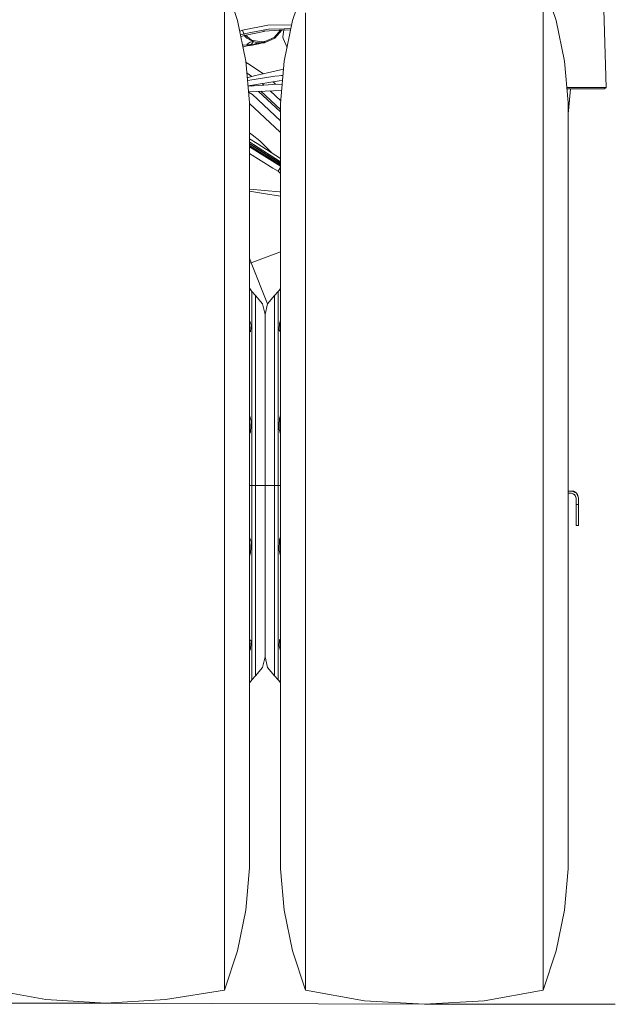
# Model space of a CAD drawing. Units: millimetres. Extents: x -1525 to 1837, y 144 to 3205.
# Drawn here: x 676 to 1301, y 144 to 1176 of the extents above; entities that cross this region are included whole.
import ezdxf

# ---------------------------------------------------------------- set-up
doc = ezdxf.new("R2010")
doc.units = ezdxf.units.MM
doc.layers.add('1', color=7, linetype='Continuous', true_color=0xffffff)

msp = doc.modelspace()

# ---------------------------------------------------------------- linework, layer by layer
at = {"layer": '1', "color": 18, "linetype": 'Continuous', "lineweight": 13}
for p, q in [((891.048987, 1216.679109), (904.645761, 1175.447954)), ((1225.354214, 1215.390814), (1238.950987, 1175.447954)), ((972.250565, 1205.457671), (962.354322, 1175.447954)), ((1291.262289, 1105.343116), (1288.6373, 1199.009193)), ((891.048987, 1195.255769), (891.048987, 1170.640958)), ((975.951036, 1168.885363), (975.951036, 1183.5369)), ((1225.354214, 1184.783829), (1225.354214, 1167.730344)), ((891.048987, 1168.885363), (891.048987, 1170.640958)), ((891.048987, 1168.885363), (891.048987, 1135.931982)), ((913.409312, 1132.926477), (904.645761, 1175.447954)), ((909.863074, 1165.322078), (936.333318, 1170.496715)), ((936.333318, 1170.496715), (961.455943, 1171.088944)), ((937.168797, 1166.522277), (953.414639, 1166.906251)), ((953.414639, 1166.906251), (960.629045, 1167.076767)), ((953.59077, 1132.926477), (962.354322, 1175.447954)), ((975.951036, 1168.885363), (975.951036, 1153.618587)), ((1225.354214, 1154.772533), (1225.354214, 1167.730344)), ((1238.950987, 1175.447954), (1247.714539, 1132.926477)), ((906.903982, 1164.490878), (909.863015, 1165.322078)), ((907.734904, 1160.459173), (911.332388, 1161.469711)), ((908.072789, 1158.819729), (911.782761, 1159.856809)), ((909.863015, 1165.322078), (909.863074, 1165.322078)), ((911.332388, 1161.469711), (909.863074, 1165.322078)), ((911.332388, 1161.469711), (937.168797, 1166.522277)), ((911.782761, 1159.856809), (911.332388, 1161.469711)), ((911.68959, 1159.830764), (914.213915, 1157.034648)), ((911.782761, 1159.856809), (932.101448, 1164.113892)), ((913.054101, 1160.123175), (919.203539, 1155.028237)), ((914.213915, 1157.034648), (919.004877, 1154.529227)), ((932.101448, 1164.113892), (932.663401, 1164.231552)), ((953.419228, 1165.774478), (932.663401, 1164.231552)), ((933.318277, 1153.417839), (943.175037, 1157.73691)), ((943.771561, 1156.934274), (933.504065, 1152.435196)), ((949.792161, 1165.504852), (943.175037, 1157.73691)), ((943.771561, 1156.934274), (951.040824, 1165.467752)), ((951.075119, 1165.600224), (951.040824, 1165.467752)), ((953.074823, 1165.748875), (952.167173, 1158.463968)), ((952.167173, 1158.463968), (952.501019, 1156.71326)), ((952.501019, 1156.71326), (956.543615, 1147.253925)), ((953.419228, 1165.774478), (953.89386, 1165.809763)), ((953.89386, 1165.809763), (960.291456, 1165.438756)), ((910.498877, 1149.701608), (909.964443, 1149.641268)), ((910.817822, 1148.023499), (910.317898, 1147.926273)), ((914.219101, 1150.103105), (910.498877, 1149.701608)), ((914.730926, 1148.784412), (910.817822, 1148.023499)), ((914.219101, 1150.103105), (914.855738, 1150.708569)), ((914.730926, 1148.784412), (914.219101, 1150.103105)), ((915.917655, 1149.940623), (914.219101, 1150.103105)), ((916.507502, 1149.12988), (914.730926, 1148.784412)), ((917.991539, 1152.636899), (914.855738, 1150.708569)), ((916.451116, 1149.889601), (915.917655, 1149.940623)), ((918.177803, 1149.833334), (916.451116, 1149.889601)), ((917.845805, 1149.390234), (916.507502, 1149.12988)), ((918.177803, 1149.833334), (917.845805, 1149.390234)), ((918.609639, 1149.538768), (917.845805, 1149.390234)), ((917.991539, 1152.636899), (921.221574, 1153.355731)), ((919.957538, 1151.383651), (918.177803, 1149.833334)), ((918.177803, 1149.833334), (918.934007, 1149.929536)), ((919.850429, 1149.780048), (918.609639, 1149.538768)), ((920.161267, 1150.105608), (918.934007, 1149.929536)), ((921.241899, 1153.359307), (919.004877, 1154.529227)), ((929.832895, 1153.019799), (919.203539, 1155.028237)), ((923.370321, 1150.464548), (919.850429, 1149.780048)), ((920.161267, 1150.105608), (919.850429, 1149.780048)), ((919.957538, 1151.383651), (920.434554, 1152.116669)), ((925.790031, 1152.189148), (920.161267, 1150.105608)), ((920.161267, 1150.105608), (923.594077, 1150.653256)), ((921.234508, 1153.345955), (920.434554, 1152.116669)), ((921.241899, 1153.359307), (921.221574, 1153.355731)), ((921.241899, 1153.359307), (921.234508, 1153.345955)), ((923.055549, 1152.74526), (921.241899, 1153.359307)), ((925.790031, 1152.189148), (923.055549, 1152.74526)), ((926.886817, 1151.148332), (923.370321, 1150.464548)), ((923.594077, 1150.653256), (923.615416, 1150.656594)), ((927.055736, 1151.242865), (923.615416, 1150.656594)), ((925.790031, 1152.189148), (927.84514, 1152.020587)), ((929.873426, 1152.020587), (925.790031, 1152.189148)), ((929.295798, 1151.616825), (926.886817, 1151.148332)), ((926.886915, 1151.148387), (926.886817, 1151.148332)), ((927.055736, 1151.242865), (926.886939, 1151.148401)), ((929.873426, 1152.020587), (927.055736, 1151.242865)), ((927.055736, 1151.242865), (929.379066, 1151.658429)), ((929.873426, 1152.020587), (927.84514, 1152.020587)), ((928.664874, 1151.494124), (929.25479, 1151.608838)), ((929.25479, 1151.608838), (931.707461, 1152.085794)), ((931.707461, 1152.085794), (929.295798, 1151.616825)), ((929.379066, 1151.658429), (929.406424, 1151.663316)), ((929.406424, 1151.663316), (931.749721, 1152.097715)), ((932.46295, 1153.259648), (929.832895, 1153.019799)), ((929.853161, 1152.520193), (929.832895, 1153.019799)), ((929.853161, 1152.520193), (929.873426, 1152.020587)), ((929.873426, 1152.020587), (931.242903, 1152.145518)), ((929.873426, 1152.020587), (931.246062, 1152.111066)), ((932.603796, 1152.269615), (931.242903, 1152.145518)), ((932.603796, 1152.269615), (931.246062, 1152.111066)), ((931.707461, 1152.085794), (932.927628, 1152.32314)), ((932.8595, 1152.310146), (931.707461, 1152.085794)), ((932.852347, 1152.308715), (931.707461, 1152.085794)), ((931.749721, 1152.097715), (931.707461, 1152.085794)), ((932.603796, 1152.269615), (931.749721, 1152.097715)), ((931.749721, 1152.097715), (932.117243, 1152.168048)), ((932.117243, 1152.168048), (932.484766, 1152.238382)), ((932.772477, 1153.311742), (932.46295, 1153.259648)), ((932.46295, 1153.259648), (932.603796, 1152.269615)), ((932.484766, 1152.238382), (932.852347, 1152.308715)), ((932.603796, 1152.269615), (932.783623, 1152.299775)), ((932.603796, 1152.269615), (932.713171, 1152.285946)), ((932.713171, 1152.285946), (932.783921, 1152.297748)), ((933.315714, 1153.417362), (932.772477, 1153.311742)), ((932.772477, 1153.311742), (932.963391, 1152.330054)), ((932.963391, 1152.330054), (932.783623, 1152.299775)), ((932.822187, 1152.304066), (932.783921, 1152.297748)), ((932.930668, 1152.323855), (932.822187, 1152.304066)), ((932.852347, 1152.308715), (932.853778, 1152.308954)), ((932.931085, 1152.323855), (932.853778, 1152.308954)), ((932.932814, 1152.324213), (932.8595, 1152.310146)), ((932.866571, 1152.311465), (932.8595, 1152.310146)), ((932.882507, 1152.314437), (932.873824, 1152.312818)), ((932.882507, 1152.314437), (932.92888, 1152.323378)), ((932.882507, 1152.314437), (932.927628, 1152.32314)), ((932.92888, 1152.323378), (932.941278, 1152.325762)), ((932.930668, 1152.323855), (932.931085, 1152.323855)), ((932.963391, 1152.330054), (932.931085, 1152.323855)), ((932.963391, 1152.330054), (932.941278, 1152.325762)), ((932.94403, 1152.326386), (932.956462, 1152.328779)), ((933.504065, 1152.435196), (932.963391, 1152.330054)), ((933.318277, 1153.417839), (933.315714, 1153.417362)), ((933.315714, 1153.417362), (933.332046, 1153.332127)), ((933.332046, 1153.332127), (933.493455, 1152.490629)), ((933.504065, 1152.435196), (933.493455, 1152.490629)), ((975.951036, 1132.721437), (975.951036, 1153.618587)), ((1225.354214, 1154.772533), (1225.354214, 1131.665004)), ((891.048987, 1132.721437), (891.048987, 1135.931982)), ((891.048987, 1132.721437), (891.048987, 1092.518939)), ((917.223414, 1089.679135), (913.409312, 1132.926477)), ((915.482123, 1130.324615), (913.525312, 1131.611178)), ((915.482123, 1130.324615), (931.779929, 1119.60912)), ((949.776609, 1088.375939), (953.59077, 1132.926477)), ((975.951036, 1132.721437), (975.951036, 1114.636673)), ((1225.354214, 1115.672244), (1225.354214, 1131.665004)), ((1251.52864, 1089.679135), (1247.714539, 1132.926477)), ((914.537116, 1120.138534), (919.6019, 1116.80853)), ((914.931169, 1115.670448), (915.807446, 1115.883959)), ((923.478683, 1117.753161), (915.807446, 1115.883959)), ((943.797906, 1117.310298), (921.868403, 1113.713158)), ((935.914894, 1120.533598), (923.478683, 1117.753161)), ((935.914894, 1120.533598), (952.854002, 1124.320801)), ((952.292076, 1117.757344), (943.797906, 1117.310298)), ((952.317481, 1118.054082), (950.62022, 1117.669355)), ((1225.354214, 1115.672244), (1225.354214, 1086.564315)), ((915.200252, 1112.619365), (921.868403, 1113.713158)), ((924.402078, 1108.450187), (915.691199, 1107.052617)), ((932.257314, 1107.770933), (915.737298, 1106.529909)), ((918.200729, 1107.455245), (919.211206, 1106.790877)), ((922.043217, 1107.003625), (920.737336, 1107.862217)), ((924.402078, 1108.450187), (948.37298, 1112.296117)), ((930.549476, 1109.436486), (932.32643, 1107.776125)), ((932.257314, 1107.770933), (946.104904, 1108.811153)), ((941.838046, 1111.247642), (944.569091, 1108.695784)), ((946.104904, 1108.811153), (951.498334, 1108.486196)), ((951.84068, 1112.484898), (948.37298, 1112.296117)), ((975.951036, 1087.500227), (975.951036, 1114.636673)), ((1250.147191, 1105.343116), (1252.3699, 1105.343116)), ((1252.3699, 1105.343116), (1268.583317, 1105.343116)), ((1268.583317, 1105.343116), (1280.921836, 1105.343116)), ((1280.921836, 1105.343116), (1288.6373, 1105.343116)), ((1288.6373, 1105.343116), (1291.262289, 1105.343116)), ((1291.262289, 1105.343116), (1289.660235, 1103.741182)), ((916.237493, 1100.858298), (933.725377, 1101.481808)), ((916.266716, 1100.526942), (920.341511, 1097.847832)), ((920.341511, 1097.847832), (949.776609, 1070.344056)), ((926.754008, 1101.233252), (949.776609, 1079.721215)), ((929.199892, 1101.320457), (949.776609, 1082.09381)), ((933.725377, 1101.481808), (950.951234, 1102.095905)), ((938.866591, 1101.665091), (950.021957, 1091.241674)), ((1250.28847, 1103.741182), (1251.487394, 1103.741182)), ((1267.40088, 1103.741182), (1251.487394, 1103.741182)), ((1254.037174, 1103.741182), (1251.913448, 1080.691827)), ((1267.40088, 1103.741182), (1279.511114, 1103.741182)), ((1287.083884, 1103.741182), (1279.511114, 1103.741182)), ((1289.660235, 1103.741182), (1287.083884, 1103.741182)), ((891.048987, 1087.500227), (891.048987, 1092.518939)), ((891.048987, 1087.500227), (891.048987, 1084.703399)), ((891.048987, 1084.70339), (891.048987, 1060.470431)), ((917.223414, 1089.679135), (917.223414, 1085.065378)), ((949.226637, 1058.498992), (917.223414, 1088.402398)), ((917.223414, 1084.474934), (917.223414, 1085.065378)), ((917.223414, 1084.474934), (917.223414, 1072.511447)), ((949.776609, 1088.375939), (949.776609, 1084.368719)), ((949.776609, 1078.001274), (949.776609, 1084.368719)), ((975.951036, 1087.500227), (975.951036, 1067.348016)), ((1225.354214, 1068.243874), (1225.354214, 1086.564315)), ((1251.52864, 1089.679135), (1251.52864, 1087.371362)), ((1251.52864, 1085.588587), (1251.52864, 1087.371362)), ((1251.52864, 1085.588587), (1251.52864, 1077.148808)), ((949.776609, 1078.001274), (949.776609, 1072.419656)), ((1251.52864, 1078.404148), (1251.913448, 1080.691827)), ((1251.52864, 1073.400153), (1251.52864, 1077.148808)), ((917.223414, 1068.997038), (917.223414, 1072.511447)), ((917.223414, 1068.997038), (917.223414, 1052.28473)), ((949.776609, 1057.520522), (949.776609, 1072.419656)), ((975.951036, 1034.142269), (975.951036, 1067.348016)), ((1225.354214, 1068.243874), (1225.354214, 1033.344401)), ((1251.52864, 1073.400153), (1251.52864, 1056.95547)), ((891.048987, 1060.470424), (891.048987, 1058.132025)), ((891.048987, 1058.131995), (891.048987, 1054.494542)), ((891.048987, 1054.49454), (891.048987, 1041.24905)), ((919.939418, 1055.738224), (917.223414, 1057.887436)), ((919.939418, 1055.738224), (917.223414, 1057.887436)), ((928.123196, 1049.262298), (919.939418, 1055.738224)), ((949.776609, 1057.774681), (949.226637, 1058.498992)), ((949.776609, 1057.520522), (949.776609, 1052.744759)), ((1251.52864, 1053.362144), (1251.52864, 1056.95547)), ((1251.52864, 1053.362144), (1251.52864, 1027.289523)), ((917.223414, 1049.628637), (917.223414, 1052.28473)), ((917.223414, 1051.284256), (925.082875, 1046.373126)), ((917.223414, 1051.284238), (925.082805, 1046.373155)), ((917.223414, 1047.290222), (917.223414, 1049.628628)), ((921.240887, 1045.62613), (917.223414, 1048.179979)), ((917.223414, 1043.646349), (917.223414, 1047.29021)), ((949.776609, 1025.756747), (917.223414, 1046.61877)), ((949.776609, 1025.274298), (917.223414, 1046.226954)), ((919.803818, 1042.773617), (917.223414, 1044.419775)), ((917.223414, 1043.646349), (917.223414, 1024.789942)), ((949.776609, 1022.700268), (917.223414, 1043.041814)), ((917.223414, 1043.041805), (920.099278, 1041.244758)), ((949.776609, 1022.700267), (917.223414, 1043.041775)), ((949.776609, 1023.652833), (919.803818, 1042.773617)), ((949.776609, 1027.486387), (921.240926, 1045.626105)), ((925.082856, 1046.373123), (949.776609, 1030.942785)), ((925.082926, 1046.373094), (949.776609, 1030.94279)), ((940.493942, 1036.743236), (928.123196, 1049.262298)), ((949.776609, 1027.464283), (949.776609, 1052.744759)), ((891.048987, 1034.142269), (891.048987, 1041.24905)), ((891.048987, 1034.142269), (891.048987, 1019.418903)), ((941.729528, 1020.759756), (917.223414, 1036.072875)), ((923.43839, 1039.158238), (920.099278, 1041.244758)), ((975.951036, 1034.142269), (975.951036, 1012.67053)), ((1225.354214, 1013.410581), (1225.354214, 1033.344401)), ((917.223414, 1009.079469), (917.223414, 1024.789942)), ((949.776609, 1027.464283), (949.776609, 1025.701536)), ((949.776609, 991.255415), (949.776609, 1025.701536)), ((1251.52864, 1025.882257), (1251.52864, 1027.289523)), ((1251.52864, 1025.882257), (1251.52864, 991.52006)), ((891.048987, 1019.418878), (891.048987, 1017.166667)), ((891.048987, 1017.166627), (891.048987, 983.121348)), ((947.070141, 1017.42257), (941.72953, 1020.759754)), ((949.274202, 1020.949853), (947.070141, 1017.42257)), ((949.776609, 1015.030079), (947.070141, 1017.42257)), ((949.274202, 1020.949853), (949.279447, 1020.958198)), ((949.776609, 1021.753812), (949.279447, 1020.958198)), ((975.951036, 973.733766), (975.951036, 1012.67053)), ((1225.354214, 1013.410581), (1225.354214, 973.086281)), ((917.223414, 1009.079469), (917.223414, 990.56275)), ((917.223414, 998.516901), (948.514883, 995.725693)), ((917.223414, 996.694894), (931.964477, 994.265033)), ((931.964477, 994.265033), (949.689123, 991.343366)), ((948.514891, 995.725692), (949.776609, 995.613147)), ((949.689133, 991.343364), (949.776609, 991.328945)), ((949.776609, 991.255415), (949.776609, 991.0169)), ((1251.52864, 988.40536), (1251.52864, 991.52006)), ((891.048987, 973.733766), (891.048987, 983.121348)), ((917.223414, 966.191513), (917.223414, 990.56275)), ((949.776609, 991.016863), (949.776609, 988.610936)), ((949.776609, 988.610936), (949.776609, 950.437887)), ((1251.52864, 950.974924), (1251.52864, 988.40536)), ((891.048987, 973.733766), (891.048987, 919.267995)), ((975.951036, 973.733766), (975.951036, 964.560804)), ((1225.354214, 952.239675), (1225.354214, 973.086281)), ((917.223414, 966.191513), (917.223414, 950.259788)), ((975.951036, 964.560803), (975.951036, 962.956665)), ((975.951036, 962.956625), (975.951036, 951.665683)), ((917.223414, 916.093452), (917.223414, 950.259788)), ((949.776609, 941.966696), (949.776609, 950.437887)), ((975.951036, 934.527474), (975.951036, 951.665683)), ((1225.354214, 952.239675), (1225.354214, 907.014413)), ((1251.52864, 950.974924), (1251.52864, 941.56651)), ((949.776609, 941.966696), (949.776609, 904.456062)), ((1251.52864, 905.072374), (1251.52864, 941.56651)), ((918.784221, 921.565277), (949.776609, 932.845516)), ((918.784221, 921.565277), (949.776609, 932.845516)), ((975.951036, 907.504482), (975.951036, 934.527461)), ((891.048987, 907.504482), (891.048987, 919.267995)), ((917.223414, 926.312159), (918.784221, 921.565277)), ((918.784221, 921.565277), (917.223414, 920.997188)), ((918.784221, 921.565277), (917.223414, 920.997188)), ((918.784221, 921.565277), (918.784221, 921.565218)), ((918.784221, 921.565218), (936.087701, 878.300786)), ((917.223414, 916.093452), (917.223414, 904.648406)), ((891.048987, 907.504482), (891.048987, 850.931508)), ((917.223414, 860.082729), (917.223414, 904.648406)), ((949.776609, 888.739688), (949.776609, 904.456062)), ((975.951036, 907.504482), (975.951036, 885.518117)), ((1225.354214, 885.921759), (1225.354214, 907.014413)), ((1251.52864, 905.072374), (1251.52864, 888.303501)), ((917.223414, 894.597569), (918.364902, 893.107219)), ((917.401256, 894.365375), (918.795665, 892.5703)), ((918.364902, 893.107219), (918.626686, 892.780943)), ((918.795665, 892.5703), (918.626686, 892.780943)), ((918.795665, 892.5703), (919.68139, 891.373558)), ((919.68139, 891.373558), (923.586746, 887.320382)), ((919.68139, 886.905832), (919.68139, 891.373558)), ((943.413277, 887.320382), (947.318633, 891.373558)), ((947.318633, 891.373558), (948.204418, 892.5703)), ((947.318633, 891.373558), (947.318633, 886.905832)), ((948.204418, 892.5703), (949.776609, 894.594277)), ((949.776609, 894.597545), (949.597395, 894.363563)), ((949.776609, 888.739688), (949.776609, 854.206605)), ((1251.52864, 854.746802), (1251.52864, 888.303501)), ((919.68139, 886.269552), (919.68139, 886.905832)), ((919.68139, 874.971552), (919.68139, 886.269552)), ((923.586746, 887.320382), (930.887361, 878.408236)), ((923.586746, 882.318003), (923.586746, 887.320382)), ((923.586746, 867.561681), (923.586746, 882.318003)), ((933.500011, 867.187781), (930.887361, 878.408236)), ((933.500011, 867.187781), (936.112721, 878.408236)), ((943.413277, 887.320382), (936.112721, 878.408236)), ((943.413277, 887.320382), (943.413277, 882.318003)), ((943.413277, 882.318003), (943.413277, 867.561681)), ((947.318633, 886.269552), (947.318633, 886.905832)), ((947.318633, 886.269552), (947.318633, 874.971552)), ((975.951036, 836.802645), (975.951036, 885.518117)), ((1225.354214, 885.921759), (1225.354214, 836.471183)), ((919.68139, 874.971552), (919.68139, 871.213479)), ((919.68139, 856.049282), (919.68139, 871.213479)), ((923.586746, 843.791349), (923.586746, 867.561681)), ((933.500011, 867.187781), (933.500011, 862.690193)), ((933.500011, 862.690193), (933.500011, 867.187781)), ((943.413277, 867.561681), (943.413277, 843.791349)), ((947.318633, 871.213479), (947.318633, 874.971552)), ((947.318633, 871.213479), (947.318633, 856.049282)), ((917.817672, 859.258635), (917.223414, 861.073159)), ((917.223414, 854.594095), (917.223414, 860.082729)), ((917.817672, 859.258635), (918.795665, 856.272323)), ((933.500011, 852.693183), (933.500011, 862.690193)), ((933.500011, 849.422855), (933.500011, 862.690193)), ((948.204418, 850.653095), (948.635121, 858.255012)), ((948.87652, 858.906789), (948.635121, 858.255012)), ((949.776609, 861.337408), (948.87652, 858.906789)), ((891.048987, 836.802645), (891.048987, 850.931508)), ((917.223414, 854.594095), (917.223414, 800.981624)), ((917.223414, 848.868115), (918.364902, 849.539203)), ((918.795665, 856.272323), (918.364902, 849.539203)), ((919.68139, 846.960289), (919.68139, 856.049282)), ((919.68139, 830.843253), (919.68139, 846.960289)), ((933.500011, 849.422855), (933.500011, 852.693183)), ((933.500011, 848.143382), (933.500011, 849.422855)), ((933.500011, 849.422855), (933.500011, 848.143382)), ((933.500011, 828.051073), (933.500011, 848.143382)), ((933.500011, 848.143382), (933.500011, 828.051073)), ((947.318633, 846.960289), (947.318633, 856.049282)), ((947.318633, 846.960289), (947.318633, 830.843253)), ((949.776609, 849.127241), (948.204418, 850.653095)), ((949.776609, 830.30848), (949.776609, 854.206605)), ((1251.52864, 854.746802), (1251.52864, 829.95276)), ((891.048987, 836.802645), (891.048987, 779.441161)), ((923.586746, 812.199039), (923.586746, 843.791349)), ((943.413277, 843.791349), (943.413277, 812.199039)), ((975.951036, 836.802645), (975.951036, 815.512283)), ((1225.354214, 815.747661), (1225.354214, 836.471183)), ((919.68139, 814.726157), (919.68139, 830.843253)), ((933.500011, 819.717271), (933.500011, 828.051073)), ((933.500011, 819.717271), (933.500011, 828.051073)), ((947.318633, 814.726157), (947.318633, 830.843253)), ((949.776609, 830.30848), (949.776609, 800.660832)), ((1251.52864, 801.022632), (1251.52864, 829.95276)), ((933.500011, 804.483993), (933.500011, 819.717271)), ((933.500011, 819.717271), (933.500011, 804.483993)), ((1225.354214, 815.747661), (1225.354214, 762.890143)), ((919.68139, 814.726157), (919.68139, 800.261123)), ((923.586746, 774.368806), (923.586746, 812.199039)), ((943.413277, 812.199039), (943.413277, 774.368806)), ((947.318633, 814.726157), (947.318633, 800.261123)), ((975.951036, 763.067586), (975.951036, 815.512283)), ((917.223414, 799.610002), (917.223414, 800.981624)), ((917.223414, 799.610002), (917.223414, 744.870884)), ((919.68139, 800.261123), (919.68139, 776.127441)), ((933.500011, 799.646599), (933.500011, 804.483993)), ((933.500011, 804.483993), (933.500011, 799.646599)), ((933.500011, 799.646599), (933.500011, 765.633626)), ((933.500011, 765.633626), (933.500011, 799.646599)), ((947.318633, 776.127441), (947.318633, 800.261123)), ((949.776609, 768.186374), (949.776609, 800.660832)), ((1251.52864, 801.022632), (1251.52864, 767.975731)), ((891.048987, 763.067586), (891.048987, 779.441161)), ((919.68139, 765.387459), (919.68139, 776.127441)), ((923.586746, 732.197685), (923.586746, 774.368806)), ((943.413277, 774.368806), (943.413277, 744.963507)), ((947.318633, 776.127441), (947.318633, 765.387459)), ((919.68139, 733.099623), (919.68139, 765.387459)), ((933.500011, 729.790194), (933.500011, 765.633626)), ((933.500011, 765.633626), (933.500011, 729.790194)), ((947.318633, 749.617731), (947.318633, 765.387459)), ((949.776609, 768.186374), (949.776609, 752.547035)), ((1251.52864, 744.99361), (1251.52864, 767.975731)), ((891.048987, 763.067586), (891.048987, 730.014698)), ((918.795665, 755.623801), (917.223414, 761.367638)), ((918.795665, 755.623801), (918.364902, 744.192405)), ((948.362985, 750.862342), (948.635121, 758.294863)), ((949.776609, 761.79209), (948.635121, 758.294863)), ((975.951036, 763.067586), (975.951036, 743.008001)), ((1225.354214, 743.083162), (1225.354214, 762.890143)), ((917.223414, 736.241443), (917.223414, 744.870884)), ((917.223414, 741.616219), (918.364902, 744.192405)), ((943.413277, 744.963506), (943.413277, 732.197685)), ((947.318633, 733.099623), (947.318633, 749.61773)), ((948.204418, 746.531589), (948.362985, 750.862341)), ((949.776609, 742.038761), (948.204418, 746.531589)), ((949.776609, 752.547033), (949.776609, 744.848234)), ((949.776609, 703.982336), (949.776609, 744.848234)), ((1251.52864, 744.99361), (1251.52864, 703.923149)), ((917.223414, 736.241443), (917.223414, 687.760932)), ((919.68139, 727.452798), (919.68139, 733.099623)), ((947.318633, 733.099623), (947.318633, 727.452798)), ((975.951036, 687.800271), (975.951036, 743.008001)), ((1225.354214, 743.083162), (1225.354214, 687.766595)), ((891.048987, 730.014676), (891.048987, 706.186874)), ((919.68139, 727.452798), (919.68139, 687.800271)), ((923.586746, 732.197685), (923.586746, 687.800271)), ((933.500011, 727.7178), (933.500011, 729.790194)), ((933.500011, 729.790194), (933.500011, 727.7178)), ((933.500011, 687.800271), (933.500011, 727.7178)), ((933.500011, 727.7178), (933.500011, 687.800271)), ((943.413277, 687.800271), (943.413277, 732.197685)), ((947.318633, 687.800271), (947.318633, 727.452798)), ((891.048987, 687.800271), (891.048987, 706.186874)), ((949.776609, 703.982336), (949.776609, 687.83967)), ((1251.52864, 687.800271), (1251.52864, 703.923149)), ((891.048987, 687.800271), (891.048987, 632.592602)), ((917.223414, 687.800271), (919.68139, 687.800271)), ((917.223414, 671.618266), (917.223414, 687.760932)), ((919.68139, 687.800271), (923.586746, 687.800271)), ((919.68139, 687.800271), (919.68139, 648.147805)), ((923.586746, 687.800271), (923.586746, 643.402917)), ((923.586746, 687.800271), (930.887361, 687.800271)), ((930.887361, 687.800271), (933.500011, 687.800271)), ((933.500011, 647.882802), (933.500011, 687.800271)), ((933.500011, 687.800271), (933.500011, 647.882802)), ((936.112721, 687.800271), (933.500011, 687.800271)), ((943.413277, 687.800271), (936.112721, 687.800271)), ((943.413277, 643.402917), (943.413277, 687.800271)), ((947.318633, 687.800271), (943.413277, 687.800271)), ((949.776609, 687.800271), (947.318633, 687.800271)), ((947.318633, 648.147805), (947.318633, 687.800271)), ((949.776609, 639.359159), (949.776609, 687.83967)), ((975.951036, 687.800271), (975.951036, 669.413729)), ((1225.354214, 669.34268), (1225.354214, 687.766595)), ((1251.52864, 687.800271), (1251.52864, 639.397187)), ((1251.52864, 682.132287), (1255.165, 682.132287)), ((1255.165, 682.132287), (1260.114809, 680.082006)), ((1255.165, 682.132287), (1257.069727, 681.868119)), ((1255.165, 682.132287), (1256.179591, 682.058377)), ((1256.179591, 682.058377), (1256.445567, 681.954684)), ((1256.179591, 682.058377), (1256.445567, 681.954684)), ((1256.179591, 682.058377), (1256.445567, 681.954684)), ((1256.179591, 682.058377), (1256.445567, 681.954684)), ((1256.179591, 682.058377), (1256.445567, 681.954684)), ((1256.179591, 682.058377), (1256.445567, 681.954684)), ((1256.179591, 682.058377), (1256.445567, 681.954684)), ((1256.179591, 682.058377), (1256.445567, 681.954684)), ((1256.179591, 682.058377), (1256.445567, 681.954684)), ((1256.179591, 682.058377), (1256.445567, 681.954684)), ((1256.179591, 682.058377), (1256.445567, 681.954684)), ((1256.179591, 682.058377), (1256.445567, 681.954684)), ((1256.179591, 682.058377), (1256.445567, 681.954684)), ((1256.179591, 682.058377), (1256.445567, 681.954684)), ((1256.179591, 682.058377), (1256.445567, 681.954684)), ((1256.179591, 682.058377), (1256.445567, 681.954684)), ((1256.179591, 682.058377), (1256.445567, 681.954684)), ((1256.179591, 682.058377), (1256.445567, 681.954684)), ((1256.179591, 682.058377), (1256.445567, 681.954684)), ((1256.179591, 682.058377), (1256.445567, 681.954684)), ((1256.179591, 682.058377), (1256.445567, 681.954684)), ((1257.069727, 681.868119), (1259.79652, 680.381043)), ((917.223414, 671.618266), (917.223414, 630.752368)), ((1251.52864, 679.832263), (1254.86507, 679.832263)), ((1254.86507, 679.832263), (1258.400579, 678.367777)), ((1254.86507, 679.832263), (1258.3703, 678.314609)), ((1254.86507, 679.832263), (1258.260747, 678.096754)), ((1255.046754, 679.753599), (1258.260747, 678.096754)), ((1257.924795, 678.564857), (1258.3703, 678.314609)), ((1258.077883, 681.318314), (1259.106179, 680.917425)), ((1258.31141, 678.293152), (1258.25291, 678.365435)), ((1258.260747, 678.096754), (1258.441382, 678.003631)), ((1258.51595, 677.965188), (1258.260747, 678.096754)), ((1258.31141, 678.293152), (1258.557426, 677.989123)), ((1258.438445, 678.276361), (1258.3703, 678.314609)), ((1259.865065, 674.832268), (1258.400579, 678.367777)), ((1258.441382, 678.003631), (1259.865065, 674.832268)), ((1258.446738, 678.125913), (1259.865065, 674.832268)), ((1258.988505, 680.963301), (1259.002109, 680.986864)), ((1259.002109, 680.986864), (1259.069322, 680.931794)), ((1259.671368, 680.449295), (1259.106179, 680.917425)), ((1259.671368, 680.449295), (1259.106179, 680.917425)), ((1259.671368, 680.449295), (1259.106179, 680.917425)), ((1259.671368, 680.449295), (1259.106179, 680.917425)), ((1259.671368, 680.449295), (1259.106179, 680.917425)), ((1259.671368, 680.449295), (1259.106179, 680.917425)), ((1259.671368, 680.449295), (1259.106179, 680.917425)), ((1259.671368, 680.449295), (1259.106179, 680.917425)), ((1259.79652, 680.381043), (1260.114809, 680.082006)), ((1259.865065, 674.832268), (1259.865065, 668.132288)), ((1260.114809, 680.082006), (1262.16497, 675.132258)), ((1260.127087, 680.069549), (1260.114809, 680.082006)), ((1260.114809, 680.082006), (1260.560294, 679.592175)), ((1260.34834, 679.813666), (1260.114809, 680.082006)), ((1260.126725, 680.068903), (1260.127087, 680.069549)), ((1260.127087, 680.069549), (1260.126891, 680.068721)), ((1260.151048, 680.045469), (1260.127087, 680.069549)), ((1260.151048, 680.045469), (1260.139217, 680.055168)), ((1260.151048, 680.045469), (1260.149879, 680.043444)), ((1260.208269, 679.986698), (1260.151048, 680.045469)), ((1260.20545, 679.982342), (1260.151048, 680.045469)), ((1260.20545, 679.982342), (1260.151048, 680.045469)), ((1260.20545, 679.982342), (1260.151048, 680.045469)), ((1260.151048, 680.045469), (1260.20545, 679.982342)), ((1260.154024, 680.042015), (1260.208269, 679.986698)), ((1260.198048, 679.881039), (1261.289735, 678.521676)), ((1260.308165, 679.869403), (1260.208269, 679.986698)), ((1260.750433, 679.351671), (1260.34834, 679.813666)), ((1260.750433, 679.351671), (1260.560294, 679.592175)), ((1260.750433, 679.351671), (1260.697212, 679.259483)), ((1261.289735, 678.521676), (1260.750433, 679.351671)), ((1260.760923, 679.337783), (1260.754737, 679.345047)), ((1260.754962, 679.3447), (1260.760923, 679.337783)), ((1260.755093, 679.344497), (1260.760923, 679.337783)), ((1261.289735, 678.521676), (1260.760923, 679.337783)), ((1261.289735, 678.521676), (1262.16497, 675.132258)), ((1262.16497, 675.132258), (1262.16497, 668.132288)), ((975.951036, 612.533016), (975.951036, 669.413729)), ((1225.354214, 669.34268), (1225.354214, 612.627609)), ((1259.865065, 668.132288), (1262.16497, 668.132288)), ((1259.865065, 668.132288), (1259.865065, 652.575893)), ((1262.16497, 668.132288), (1262.16497, 652.575893)), ((1259.865065, 652.575893), (1259.865065, 646.132273)), ((1262.16497, 652.575893), (1262.16497, 646.132273)), ((919.68139, 642.50098), (919.68139, 648.147805)), ((919.68139, 642.50098), (919.68139, 610.213144)), ((923.586746, 601.231797), (923.586746, 643.402917)), ((933.500011, 645.810408), (933.500011, 647.882802)), ((933.500011, 647.882802), (933.500011, 645.810408)), ((933.500011, 609.966976), (933.500011, 645.810408)), ((933.500011, 645.810408), (933.500011, 609.966976)), ((943.413277, 643.402917), (943.413277, 601.231797)), ((947.318633, 648.147805), (947.318633, 642.50098)), ((947.318633, 642.50098), (947.318633, 610.213144)), ((1259.865065, 646.132273), (1262.16497, 646.132273)), ((891.048987, 612.533016), (891.048987, 632.592602)), ((917.223414, 633.561901), (918.795665, 629.068954)), ((917.223414, 607.414229), (917.223414, 630.752368)), ((948.204418, 619.976802), (948.635121, 631.408198)), ((949.776609, 633.984343), (948.635121, 631.408198)), ((949.776609, 639.359159), (949.776609, 630.729718)), ((949.776609, 575.9906), (949.776609, 630.729718)), ((1251.52864, 630.606992), (1251.52864, 639.397187)), ((1251.52864, 630.606992), (1251.52864, 576.012356)), ((918.795665, 629.068954), (918.364902, 617.305739)), ((948.204418, 619.976802), (949.776609, 614.23308)), ((891.048987, 612.533016), (891.048987, 560.08832)), ((917.223414, 613.808427), (918.364902, 617.305739)), ((919.68139, 599.473161), (919.68139, 610.213144)), ((933.500011, 609.966976), (933.500011, 575.954003)), ((933.500011, 575.954003), (933.500011, 609.966976)), ((947.318633, 610.213144), (947.318633, 599.473161)), ((975.951036, 612.533016), (975.951036, 596.159441)), ((1225.354214, 595.961435), (1225.354214, 612.627609)), ((917.223414, 607.414229), (917.223414, 574.93977)), ((919.68139, 599.473161), (919.68139, 575.33942)), ((923.586746, 563.401563), (923.586746, 601.231797)), ((943.413277, 601.231797), (943.413277, 563.401563)), ((947.318633, 575.33942), (947.318633, 599.473161)), ((975.951036, 538.797898), (975.951036, 596.159441)), ((1225.354214, 595.961435), (1225.354214, 539.000733)), ((917.223414, 545.292122), (917.223414, 574.93977)), ((919.68139, 560.874445), (919.68139, 575.33942)), ((933.500011, 571.116609), (933.500011, 575.954003)), ((933.500011, 575.954003), (933.500011, 571.116609)), ((933.500011, 555.883331), (933.500011, 571.116609)), ((933.500011, 571.116609), (933.500011, 555.883331)), ((947.318633, 560.874445), (947.318633, 575.33942)), ((949.776609, 575.9906), (949.776609, 574.618978)), ((949.776609, 521.006508), (949.776609, 574.618978)), ((1251.52864, 574.57797), (1251.52864, 576.012356)), ((1251.52864, 574.57797), (1251.52864, 520.853801)), ((891.048987, 538.797898), (891.048987, 560.08832)), ((919.68139, 560.874445), (919.68139, 544.757349)), ((923.586746, 531.809194), (923.586746, 563.401563)), ((943.413277, 563.401563), (943.413277, 531.809194)), ((947.318633, 560.874445), (947.318633, 544.757349)), ((933.500011, 555.883331), (933.500011, 547.549529)), ((933.500011, 555.883331), (933.500011, 547.549529)), ((933.500011, 527.45722), (933.500011, 547.549529)), ((933.500011, 547.549529), (933.500011, 527.45722)), ((891.048987, 538.797898), (891.048987, 490.082485)), ((917.223414, 545.292122), (917.223414, 521.393997)), ((919.68139, 528.640313), (919.68139, 544.757349)), ((947.318633, 544.757349), (947.318633, 528.640313)), ((975.951036, 538.797898), (975.951036, 524.669094)), ((1225.354214, 524.367733), (1225.354214, 539.000733)), ((919.68139, 528.640313), (919.68139, 519.55132)), ((923.586746, 508.038921), (923.586746, 531.809194)), ((933.500011, 526.177747), (933.500011, 527.45722)), ((933.500011, 527.45722), (933.500011, 526.177747)), ((943.413277, 531.809194), (943.413277, 508.038921)), ((947.318633, 528.640313), (947.318633, 519.55132)), ((949.776609, 526.732476), (948.635121, 526.061399)), ((917.223414, 526.473392), (918.795665, 524.947507)), ((917.223414, 486.860914), (917.223414, 521.393997)), ((917.223414, 514.263033), (918.123563, 516.693814)), ((918.123563, 516.693814), (918.364902, 517.34559)), ((918.795665, 524.947507), (918.364902, 517.34559)), ((919.68139, 504.387123), (919.68139, 519.55132)), ((933.500011, 526.177747), (933.500011, 512.910409)), ((933.500011, 526.177747), (933.500011, 522.907419)), ((933.500011, 522.907419), (933.500011, 512.910409)), ((947.318633, 519.55132), (947.318633, 504.387123)), ((948.204418, 519.328279), (948.635121, 526.061399)), ((949.182411, 516.341908), (948.204418, 519.328279)), ((949.182411, 516.341908), (949.776609, 514.52752)), ((949.776609, 521.006508), (949.776609, 515.517874)), ((975.951036, 468.09612), (975.951036, 524.669094)), ((1225.354214, 524.367733), (1225.354214, 468.383295)), ((1251.52864, 515.698476), (1251.52864, 520.853801)), ((923.586746, 493.282599), (923.586746, 508.038921)), ((933.500011, 508.412821), (930.887361, 497.192366)), ((933.500011, 512.910409), (933.500011, 508.412821)), ((933.500011, 508.412821), (933.500011, 512.910409)), ((933.500011, 508.412821), (936.112721, 497.192366)), ((943.413277, 508.038921), (943.413277, 493.282599)), ((949.776609, 515.517874), (949.776609, 470.952256)), ((1251.52864, 470.528228), (1251.52864, 515.698476)), ((919.68139, 504.387123), (919.68139, 500.628991)), ((919.68139, 489.33105), (919.68139, 500.628991)), ((923.586746, 488.28022), (930.887361, 497.192366)), ((943.413277, 488.28022), (936.112721, 497.192366)), ((947.318633, 500.628991), (947.318633, 504.387123)), ((947.318633, 500.628991), (947.318633, 489.33105)), ((891.048987, 468.09612), (891.048987, 490.082485)), ((917.223414, 486.860914), (917.223414, 471.14454)), ((919.68139, 489.33105), (919.68139, 488.69477)), ((919.68139, 484.227044), (919.68139, 488.69477)), ((923.586746, 488.28022), (919.68139, 484.227044)), ((923.586746, 488.28022), (923.586746, 493.282599)), ((943.413277, 493.282599), (943.413277, 488.28022)), ((947.318633, 484.227044), (943.413277, 488.28022)), ((947.318633, 489.33105), (947.318633, 488.69477)), ((947.318633, 488.69477), (947.318633, 484.227044)), ((918.795665, 483.030302), (917.223414, 481.006285)), ((917.223414, 481.003033), (917.401256, 481.235228)), ((919.68139, 484.227044), (918.795665, 483.030302)), ((948.204418, 483.030302), (947.318633, 484.227044)), ((948.204418, 483.030302), (948.373397, 482.81966)), ((949.597395, 481.237039), (948.204418, 483.030302)), ((948.373397, 482.81966), (948.635121, 482.493384)), ((949.776609, 481.003057), (948.635121, 482.493384)), ((891.048987, 468.09612), (891.048987, 423.93492)), ((917.223414, 433.633907), (917.223414, 471.14454)), ((949.776609, 459.507091), (949.776609, 470.952256)), ((975.951036, 468.09612), (975.951036, 456.332667)), ((1225.354214, 455.955131), (1225.354214, 468.383295)), ((1251.52864, 470.528228), (1251.52864, 459.942801)), ((949.776609, 459.507091), (949.776609, 425.340874)), ((975.951036, 401.866896), (975.951036, 456.332667)), ((1225.354214, 455.955131), (1225.354214, 402.21153)), ((1251.52864, 424.625618), (1251.52864, 459.942801)), ((917.223414, 433.633907), (917.223414, 425.162656)), ((891.048987, 401.866896), (891.048987, 423.93492)), ((917.223414, 386.989696), (917.223414, 425.162656)), ((949.776609, 409.409029), (949.776609, 425.340874)), ((1251.52864, 424.625618), (1251.52864, 410.075528)), ((949.776609, 409.409029), (949.776609, 385.037882)), ((1251.52864, 384.080632), (1251.52864, 410.075528)), ((891.048987, 401.866896), (891.048987, 362.930162)), ((975.951036, 401.866896), (975.951036, 392.479284)), ((975.951036, 341.458304), (975.951036, 392.479284)), ((1225.354214, 392.055018), (1225.354214, 402.21153)), ((917.223414, 384.345276), (917.223414, 386.989696)), ((917.223414, 384.345276), (917.223414, 349.899037)), ((949.776609, 366.521222), (949.776609, 385.037882)), ((1225.354214, 392.055018), (1225.354214, 341.831906)), ((1251.52864, 384.080632), (1251.52864, 367.340429)), ((891.048987, 341.458304), (891.048987, 362.930162)), ((949.776609, 366.521222), (949.776609, 350.81063)), ((1251.52864, 349.718315), (1251.52864, 367.340429)), ((891.048987, 341.458304), (891.048987, 308.252675)), ((917.223414, 348.136289), (917.223414, 349.899037)), ((917.223414, 348.136289), (917.223414, 322.855813)), ((949.776609, 331.954343), (949.776609, 350.81063)), ((975.951036, 341.458304), (975.951036, 334.351642)), ((1225.354214, 333.911283), (1225.354214, 341.831906)), ((1251.52864, 349.718315), (1251.52864, 332.80514)), ((949.776609, 331.954343), (949.776609, 323.315961)), ((975.951036, 288.100345), (975.951036, 334.351642)), ((1225.354214, 333.911283), (1225.354214, 288.473708)), ((1251.52864, 322.238548), (1251.52864, 332.80514)), ((917.223414, 318.080051), (917.223414, 322.855813)), ((949.776609, 306.603653), (949.776609, 323.315961)), ((1251.52864, 322.238548), (1251.52864, 307.335241)), ((917.223414, 318.080051), (917.223414, 303.181035)), ((891.048987, 288.100345), (891.048987, 308.252675)), ((917.223414, 297.599418), (917.223414, 303.181035)), ((949.776609, 306.603653), (949.776609, 303.089125)), ((949.776609, 291.125757), (949.776609, 303.089125)), ((1251.52864, 302.20042), (1251.52864, 307.335241)), ((1251.52864, 302.20042), (1251.52864, 291.572912)), ((917.223414, 297.599418), (917.223414, 291.231854)), ((917.223414, 287.224633), (917.223414, 291.231854)), ((949.776609, 291.125757), (949.776609, 290.535195)), ((949.776609, 285.921557), (949.776609, 290.535195)), ((1251.52864, 290.012104), (1251.52864, 291.572912)), ((1251.52864, 290.012104), (1251.52864, 285.921557)), ((891.048987, 288.100345), (891.048987, 260.9639)), ((917.223414, 287.224633), (913.409312, 242.674215)), ((949.776609, 285.921557), (953.59077, 242.674215)), ((975.951036, 288.100345), (975.951036, 283.081753)), ((975.951036, 242.879135), (975.951036, 283.081753)), ((1225.354214, 282.655699), (1225.354214, 288.473708)), ((1225.354214, 282.655699), (1225.354214, 243.22365)), ((1251.52864, 285.921557), (1247.714539, 242.674215)), ((891.048987, 242.879135), (891.048987, 260.9639)), ((891.048987, 242.879135), (891.048987, 221.982105)), ((913.409312, 242.674215), (904.645761, 200.152619)), ((953.59077, 242.674215), (962.354322, 200.152619)), ((975.951036, 242.879135), (975.951036, 239.66871)), ((975.951036, 206.715209), (975.951036, 239.66871)), ((1225.354214, 239.285691), (1225.354214, 243.22365)), ((1225.354214, 239.285691), (1225.354214, 207.004292)), ((1238.950987, 200.152619), (1247.714539, 242.674215)), ((891.048987, 206.715209), (891.048987, 221.982105)), ((891.048987, 206.715209), (891.048987, 192.063792)), ((975.951036, 206.715209), (975.951036, 204.959614)), ((1225.354214, 204.645498), (1225.354214, 207.004292)), ((891.048987, 158.921463), (904.645761, 200.152619)), ((975.951036, 158.921463), (962.354322, 200.152619)), ((975.951036, 180.344803), (975.951036, 204.959614)), ((1225.354214, 204.645498), (1225.354214, 180.55485)), ((1225.354214, 158.921463), (1238.950987, 200.152619)), ((891.048987, 180.344803), (891.048987, 192.063792)), ((891.048987, 180.344803), (891.048987, 171.789629)), ((975.951036, 180.344803), (975.951036, 179.633004)), ((975.951036, 164.304716), (975.951036, 179.633004)), ((1225.354214, 180.55485), (1225.354214, 179.409368)), ((1225.354214, 179.409368), (1225.354214, 164.416654)), ((891.048987, 164.304716), (891.048987, 171.789629)), ((641.645868, 160.209877), (703.551074, 149.049027)), ((891.048987, 158.921463), (829.143842, 149.049027)), ((891.048987, 164.304716), (891.048987, 161.553247)), ((891.048987, 158.921463), (891.048987, 161.553247)), ((975.951036, 164.304716), (975.951036, 164.185269)), ((975.951036, 158.921463), (975.951036, 164.185269)), ((975.951036, 158.921463), (1037.856241, 147.733433)), ((1225.354214, 158.921463), (1163.449069, 147.733433)), ((1225.354214, 164.416654), (1225.354214, 164.068563)), ((1225.354214, 158.921463), (1225.354214, 164.068563)), ((-766.347389, 145.310981), (766.347428, 145.310981)), ((703.551074, 149.049027), (766.347428, 145.310981)), ((829.143842, 149.049027), (766.347428, 145.310981)), ((766.347428, 145.310981), (1100.652595, 143.986327)), ((1037.856241, 147.733433), (1100.652595, 143.986327)), ((1163.449069, 147.733433), (1100.652595, 143.986327)), ((1100.652595, 143.986327), (1300.963332, 143.986327))]:
    msp.add_line(p, q, dxfattribs=at)

doc.saveas('drawing.dxf')
